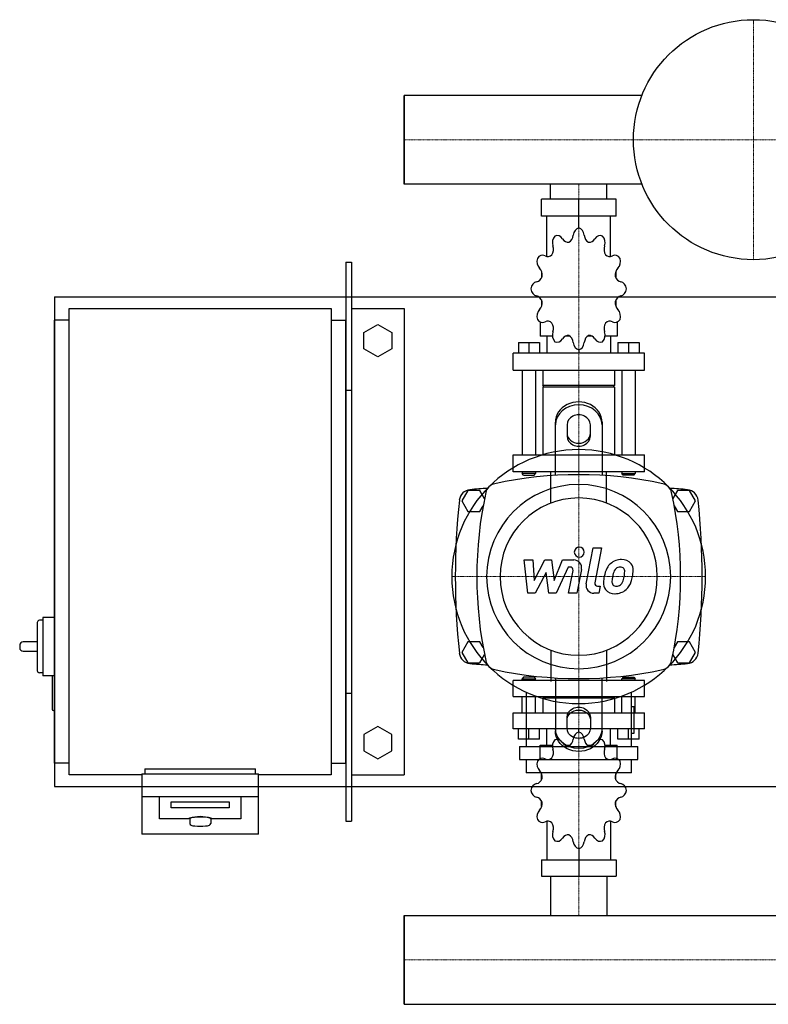
# Model space of a CAD drawing. Extents: x -330 to 950, y -397 to 448.
# Drawn here: x -330 to 313, y -397 to 448 of the extents above; entities that cross this region are included whole.
import ezdxf

# ---------------------------------------------------------------- set-up
doc = ezdxf.new("R2010")
doc.units = 0
doc.linetypes.add('DASHDOT', pattern=[1, 0.5, -0.25, 0, -0.25])
doc.layers.get('0').update_dxf_attribs({"color": 124})
doc.layers.add('CP_AXIS', color=143, linetype='DASHDOT', lineweight=18)
doc.layers.add('CP_DETAL', color=33, linetype='Continuous')

msp = doc.modelspace()

# ---------------------------------------------------------------- linework, layer by layer
for p, q in [((0, 383.05), (0, 306.95)), ((204.29, 383.05), (0, 383.05)), ((0, 306.95), (0, 383.05)), ((0, 306.95), (0, 383.05)), ((0, 383.05), (0, 383.05)), ((204.29, 306.95), (0, 306.95)), ((0, 306.95), (0, 306.95)), ((125.85, 294), (125.85, 306.95)), ((174.15, 294), (174.15, 306.95)), ((182.06, 294), (117.94, 294)), ((117.94, 279.47), (117.94, 294)), ((150, 269.29), (150, 294)), ((182.06, 279.47), (182.06, 294)), ((182.06, 279.47), (117.94, 279.47)), ((122.66, 244.76), (122.66, 279.47)), ((177.34, 244.76), (177.34, 279.47)), ((150, 269.29), (150, 272.2)), ((-50, 240), (-45, 240)), ((-50, 240), (-50, -240)), ((-45, 240), (-45, -240)), ((118.2, 231.66), (118.1, 231.5)), ((118.25, 231.5), (118.1, 231.5)), ((118.1, 231.5), (118.1, 226.42)), ((181.9, 231.5), (181.75, 231.5)), ((181.8, 231.66), (181.9, 231.5)), ((181.9, 231.5), (181.9, 226.42)), ((-300, 210), (-300, -210)), ((-300, 210), (950, 210)), ((118.1, 207.52), (118.1, 202)), ((181.9, 207.52), (181.9, 202)), ((-287.5, 200), (-62.5, 200)), ((-287.5, -200), (-287.5, 200)), ((-62.5, 200), (-62.5, -200)), ((-45, 200), (0, 200)), ((0, 200), (0, -200)), ((118.1, 202.43), (118.25, 202.43)), ((118.2, 202.28), (118.1, 202.43)), ((181.75, 202.43), (181.9, 202.43)), ((181.8, 202.28), (181.9, 202.43)), ((-300, -190), (-300, 190)), ((-287.5, 190), (-300, 190)), ((-62.5, 190), (-50, 190)), ((-50, -190), (-50, 190)), ((-34.5, 179.43), (-22.5, 186.36)), ((-22.5, 186.36), (-10.5, 179.43)), ((116.96, 188.55), (116.96, 176.27)), ((183.04, 188.55), (183.04, 176.27)), ((-34.5, 165.57), (-34.5, 179.43)), ((-10.5, 179.43), (-10.5, 165.57)), ((98.17, 171.04), (116.4, 171.04)), ((98.17, 171.04), (98.17, 161.74)), ((107.28, 171.04), (107.28, 161.74)), ((116.4, 171.04), (116.4, 161.74)), ((127.44, 176.27), (116.96, 176.27)), ((122.66, 176.27), (122.66, 161.74)), ((142.59, 176.27), (138.26, 176.27)), ((161.74, 176.27), (157.41, 176.27)), ((183.04, 176.27), (172.56, 176.27)), ((177.34, 176.27), (177.34, 161.74)), ((183.6, 171.04), (183.6, 161.74)), ((183.6, 171.04), (201.83, 171.04)), ((192.72, 171.04), (192.72, 161.74)), ((201.83, 171.04), (201.83, 161.74)), ((-22.5, 158.64), (-34.5, 165.57)), ((-10.5, 165.57), (-22.5, 158.64)), ((206.39, 161.74), (93.61, 161.74)), ((93.61, 147.2), (93.61, 161.74)), ((150, 164.65), (150, 161.74)), ((206.39, 147.2), (206.39, 161.74)), ((93.61, 147.2), (206.39, 147.2)), ((101.59, 147.2), (101.59, 74.53)), ((112.98, 147.2), (112.98, 74.53)), ((119.24, 147.2), (119.24, 134.12)), ((180.76, 147.2), (180.76, 134.12)), ((187.02, 147.2), (187.02, 74.53)), ((198.41, 147.2), (198.41, 74.53)), ((-50, 130), (-45, 130)), ((180.76, 134.12), (119.24, 134.12)), ((120.38, 132.67), (119.24, 134.12)), ((180.76, 132.67), (119.24, 132.67)), ((119.24, 132.67), (119.24, 74.53)), ((179.62, 132.67), (180.76, 134.12)), ((180.76, 132.67), (180.76, 74.53)), ((130, 56.91), (130, 102.68)), ((170, 102.68), (170, 56.91)), ((140, 100.18), (140, 90.62)), ((160, 90.62), (160, 100.18)), ((93.61, 74.53), (206.39, 74.53)), ((93.61, 60), (93.61, 74.53)), ((206.39, 60), (206.39, 74.53)), ((206.39, 60), (93.61, 60)), ((101.59, 60), (101.59, 58.55)), ((112.98, 60), (112.98, 58.55)), ((187.02, 60), (187.02, 58.55)), ((198.41, 60), (198.41, 58.55)), ((112.98, 58.55), (101.59, 58.55)), ((102.73, 57.09), (101.59, 58.55)), ((102.73, 57.09), (111.84, 57.09)), ((111.84, 57.09), (112.98, 58.55)), ((187.02, 58.55), (198.41, 58.55)), ((188.16, 57.09), (187.02, 58.55)), ((197.27, 57.09), (188.16, 57.09)), ((197.27, 57.09), (198.41, 58.55)), ((54.8, 44), (49.61, 35)), ((65.2, 44), (54.8, 44)), ((69.18, 37.1), (65.2, 44)), ((234.8, 44), (230.82, 37.1)), ((245.2, 44), (234.8, 44)), ((250.39, 35), (245.2, 44)), ((49.61, 35), (54.8, 26)), ((245.2, 26), (250.39, 35)), ((54.8, 26), (65.2, 26)), ((65.2, 26), (67.98, 30.82)), ((232.02, 30.82), (234.8, 26)), ((234.8, 26), (245.2, 26)), ((-310, -67.5), (-313, -67.5)), ((-310, -65), (-310, -115)), ((-300, -65), (-310, -65)), ((-315, -69.5), (-315, -110.5)), ((-330, -89), (-330, -91)), ((-315, -86), (-327, -86)), ((54.8, -86), (49.61, -95)), ((65.2, -86), (54.8, -86)), ((67.98, -90.82), (65.2, -86)), ((234.8, -86), (232.02, -90.82)), ((245.2, -86), (234.8, -86)), ((250.39, -95), (245.2, -86)), ((-327, -94), (-315, -94)), ((49.61, -95), (54.8, -104)), ((65.2, -104), (69.18, -97.1)), ((230.82, -97.1), (234.8, -104)), ((245.2, -104), (250.39, -95)), ((54.8, -104), (65.2, -104)), ((234.8, -104), (245.2, -104)), ((-310, -112.5), (-313, -112.5)), ((-301, -115), (-310, -115)), ((-302, -116), (-302, -144)), ((-300, -115), (-301, -115)), ((102.73, -116.28), (101.59, -117.66)), ((101.59, -117.66), (112.98, -117.66)), ((101.59, -119.05), (101.59, -117.66)), ((111.84, -116.28), (102.73, -116.28)), ((111.84, -116.28), (112.98, -117.66)), ((112.98, -119.05), (112.98, -117.66)), ((130, -116.91), (130, -162.68)), ((170, -162.68), (170, -116.91)), ((188.16, -116.28), (187.02, -117.66)), ((198.41, -117.66), (187.02, -117.66)), ((187.02, -119.05), (187.02, -117.66)), ((188.16, -116.28), (197.27, -116.28)), ((197.27, -116.28), (198.41, -117.66)), ((198.41, -119.05), (198.41, -117.66)), ((206.39, -119.05), (93.61, -119.05)), ((93.61, -132.93), (93.61, -119.05)), ((206.39, -132.93), (206.39, -119.05)), ((-50, -130), (-45, -130)), ((93.61, -132.93), (206.39, -132.93)), ((101.59, -146.81), (101.59, -132.93)), ((104.76, -129.17), (104.76, -175.71)), ((112.98, -146.81), (112.98, -132.93)), ((120.38, -132.93), (119.24, -134.32)), ((180.76, -134.32), (119.24, -134.32)), ((119.24, -134.32), (119.24, -146.81)), ((179.62, -132.93), (180.76, -134.32)), ((180.76, -134.32), (180.76, -146.81)), ((187.02, -146.81), (187.02, -132.93)), ((195.24, -175.71), (195.24, -129.17)), ((198.41, -146.81), (198.41, -132.93)), ((197.5, -141.82), (195.24, -141.82)), ((197.5, -164.41), (197.5, -141.82)), ((-300, -145), (-301, -145)), ((93.61, -146.81), (206.39, -146.81)), ((93.61, -160.69), (93.61, -146.81)), ((140, -160.18), (140, -150.62)), ((160, -150.62), (160, -160.18)), ((206.39, -160.69), (206.39, -146.81)), ((-22.5, -158.64), (-34.5, -165.57)), ((-10.5, -165.57), (-22.5, -158.64)), ((-34.5, -165.57), (-34.5, -179.43)), ((-10.5, -179.43), (-10.5, -165.57)), ((206.39, -160.69), (93.61, -160.69)), ((98.17, -169.58), (98.17, -160.69)), ((107.28, -169.58), (107.28, -160.69)), ((116.4, -169.58), (116.4, -160.69)), ((122.66, -174.57), (122.66, -160.69)), ((150, -163.47), (150, -160.69)), ((177.34, -174.57), (177.34, -160.69)), ((183.6, -169.58), (183.6, -160.69)), ((192.72, -169.58), (192.72, -160.69)), ((195.24, -164.41), (197.5, -164.41)), ((201.83, -169.58), (201.83, -160.69)), ((116.4, -169.58), (98.17, -169.58)), ((99.11, -175.71), (200.89, -175.71)), ((99.11, -175.71), (99.11, -187.01)), ((116.96, -174.57), (127.44, -174.57)), ((116.96, -186.29), (116.96, -174.57)), ((138.26, -174.57), (142.59, -174.57)), ((157.41, -174.57), (161.74, -174.57)), ((172.56, -174.57), (183.04, -174.57)), ((183.04, -186.29), (183.04, -174.57)), ((201.83, -169.58), (183.6, -169.58)), ((200.89, -187.01), (200.89, -175.71)), ((-34.5, -179.43), (-22.5, -186.36)), ((-22.5, -186.36), (-10.5, -179.43)), ((-287.5, -190), (-300, -190)), ((-62.5, -190), (-50, -190)), ((99.11, -187.01), (200.89, -187.01)), ((104.76, -187.01), (104.76, -198.3)), ((195.24, -198.3), (195.24, -187.01)), ((-225, -200), (-287.5, -200)), ((-225, -199.13), (-225, -250.95)), ((-225, -199.13), (-125, -199.13)), ((-222.5, -195), (-127.5, -195)), ((-222.5, -195), (-222.5, -199.13)), ((-127.5, -199.13), (-127.5, -195)), ((-125, -250.95), (-125, -199.13)), ((-62.5, -200), (-125, -200)), ((-45, -200), (0, -200)), ((195.24, -198.3), (104.76, -198.3)), ((118.1, -204.41), (118.1, -199.14)), ((181.9, -204.41), (181.9, -199.14)), ((-300, -210), (950, -210)), ((-225, -218.83), (-125, -218.83)), ((-210, -237.93), (-210, -218.83)), ((-140, -218.83), (-140, -237.93)), ((-200, -228.38), (-200, -223.17)), ((-200, -223.17), (-150, -223.17)), ((-150, -223.17), (-150, -228.38)), ((118.1, -227.32), (118.1, -222.46)), ((118.1, -227.32), (118.25, -227.32)), ((118.2, -227.47), (118.1, -227.32)), ((181.75, -227.32), (181.9, -227.32)), ((181.8, -227.47), (181.9, -227.32)), ((181.9, -227.32), (181.9, -222.46)), ((-150, -228.38), (-200, -228.38)), ((-185, -237.93), (-210, -237.93)), ((-184, -237.93), (-184, -241.87)), ((-166, -237.93), (-166, -241.87)), ((-140, -237.93), (-165, -237.93)), ((-50, -240), (-45, -240)), ((122.66, -239.97), (122.66, -273.12)), ((177.34, -239.97), (177.34, -273.12)), ((-125, -250.95), (-225, -250.95)), ((150, -263.4), (150, -287)), ((117.94, -273.12), (117.94, -287)), ((117.94, -273.12), (182.06, -273.12)), ((182.06, -273.12), (182.06, -287)), ((117.94, -287), (182.06, -287)), ((125.85, -287), (125.85, -320.95)), ((174.15, -287), (174.15, -320.95)), ((0, -397.05), (0, -320.95)), ((0, -320.95), (900, -320.95)), ((0, -320.95), (0, -397.05)), ((0, -397.05), (0, -320.95)), ((0, -320.95), (0, -320.95)), ((0, -397.05), (900, -397.05)), ((0, -397.05), (0, -397.05))]:
    msp.add_line(p, q)
at = {"extrusion": (0, 0, -1)}
for p, q in [((126.15, 33.15), (126.15, 60)), ((173.85, 33.15), (173.85, 60)), ((126.15, -93.15), (126.15, -120)), ((173.85, -93.15), (173.85, -120))]:
    msp.add_line(p, q, dxfattribs=at)
msp.add_circle((300, 345), 103)
for centre, radius, start, end in [((150, -282.81), 340.31, 77.76543, 102.23457), ((57.44, 34.66), 10, 94.75692, 173.90284), ((150, -1077.6), 1126.1, 93.97964, 94.75692), ((80, 40), 10, 102.23457, 167.76543), ((220, 40), 10, 12.23457, 77.76543), ((150, -1077.6), 1126.1, 85.24308, 86.02036), ((242.56, 34.66), 10, 6.09716, 85.24308), ((662.73, -30), 618.72, 173.90284, 186.09716), ((402.81, -30), 340.31, 167.76543, 192.23457), ((-102.81, -30), 340.31, 347.76543, 12.23457), ((-362.73, -30), 618.72, 353.90284, 6.09716), ((-313, -69.5), 2, 90, 180), ((-327, -89), 3, 90, 180), ((-327, -91), 3, 180, 270), ((57.44, -94.66), 10, 186.09716, 265.24308), ((242.56, -94.66), 10, 274.75692, 353.90284), ((150, 1017.6), 1126.1, 265.24308, 266.02036), ((80, -100), 10, 192.23457, 257.76543), ((150, 222.81), 340.31, 257.76543, 282.23457), ((220, -100), 10, 282.23457, 347.76543), ((150, 1017.6), 1126.1, 273.97964, 274.75692), ((-313, -110.5), 2, 180, 270), ((-301, -116), 1, 90, 180), ((-301, -144), 1, 180, 270), ((-174.3, -275.51), 39.51, 91.01794, 104.65), ((-175.7, -275.51), 39.51, 75.35, 88.98206), ((-184.02, -238.3), 1.04, 104.87189, 159.45127), ((-182.41, -241.76), 1.59, 184.07741, 252.24998), ((-178.22, -230.19), 13.89, 250.33062, 264.09931), ((-175, -201.13), 43.13, 263.8089, 276.1911), ((-171.78, -230.19), 13.89, 275.90069, 289.66938), ((-167.48, -241.83), 1.49, 285.00504, 358.68482), ((-165.98, -238.3), 1.04, 20.54873, 75.12811)]:
    msp.add_arc(centre, radius, start, end)
for centre, major_axis, ratio, start_param, end_param in [((133.08, 256.63), (0, 7.27), 0.783775, 0.679978, 1.960955), ((131.54, 255.5), (0, 7.27), 0.783775, -0.913757, 0.36722), ((139.22, 264.11), (0, 7.75), 0.783775, 3.543217, 4.578949), ((150.89, 262.11), (0, 7.27), 0.783775, 0.156379, 1.437356), ((149.11, 262.11), (0, 7.27), 0.783775, -1.437356, -0.156379), ((160.78, 264.11), (0, 7.75), 0.783775, 1.704237, 2.739969), ((168.46, 255.5), (0, 7.27), 0.783775, -0.36722, 0.913757), ((166.92, 256.63), (0, 7.27), 0.783775, 4.322231, 5.603208), ((122.19, 250.92), (0, 7.75), 0.783775, 4.066815, 5.102547), ((140.86, 264.67), (0, 7.75), 0.783775, 2.227836, 3.263568), ((159.14, 264.67), (0, 7.75), 0.783775, 3.019618, 4.05535), ((177.81, 250.92), (0, 7.75), 0.783775, 1.180638, 2.21637), ((118.91, 238.56), (0, 7.27), 0.783775, -0.390158, 0.890819), ((123.39, 252.45), (0, 7.75), 0.783775, 2.751434, 3.787166), ((176.61, 252.45), (0, 7.75), 0.783775, 2.496019, 3.531751), ((181.09, 238.56), (0, 7.27), 0.783775, -0.890819, 0.390158), ((119.8, 240.52), (0, 7.27), 0.783775, 1.203577, 2.484554), ((180.2, 240.52), (0, 7.27), 0.783775, 3.798632, 5.079609), ((112.61, 228.63), (0, 7.75), 0.783775, 4.590414, 5.626146), ((187.39, 228.63), (0, 7.75), 0.783775, 0.657039, 1.692771), ((114.62, 215.84), (0, 7.27), 0.783775, 0.133441, 1.414417), ((113.05, 230.72), (0, 7.75), 0.783775, 3.275033, 4.310765), ((186.95, 230.72), (0, 7.75), 0.783775, 1.97242, 3.008152), ((185.38, 215.84), (0, 7.27), 0.783775, -1.414417, -0.13344), ((114.62, 218.1), (0, 7.27), 0.783775, 1.727175, 3.008152), ((185.38, 218.1), (0, 7.27), 0.783775, 3.275033, 4.55601), ((113.05, 203.22), (0, 7.75), 0.783775, -1.169172, -0.13344), ((112.61, 205.31), (0, 7.75), 0.783775, 3.798632, 4.834364), ((187.39, 205.31), (0, 7.75), 0.783775, 1.448822, 2.484553), ((186.95, 203.22), (0, 7.75), 0.783775, 0.13344, 1.169172), ((119.8, 193.42), (0, 7.27), 0.783775, 0.657039, 1.938016), ((180.2, 193.42), (0, 7.27), 0.783775, 4.345169, 5.626146), ((118.91, 195.38), (0, 7.27), 0.783775, 2.250774, 3.531751), ((123.39, 181.49), (0, 7.75), 0.783775, -0.645574, 0.390158), ((122.19, 183.02), (0, 7.75), 0.783775, 4.322231, 5.357963), ((177.81, 183.02), (0, 7.75), 0.783775, 0.925223, 1.960955), ((176.61, 181.49), (0, 7.75), 0.783775, -0.390158, 0.645574), ((181.09, 195.38), (0, 7.27), 0.783775, 2.751434, 4.032411), ((133.08, 177.31), (0, 7.27), 0.783775, 1.180638, 2.461615), ((166.92, 177.31), (0, 7.27), 0.783775, 3.82157, 5.102547), ((131.54, 178.44), (0, 7.27), 0.783775, 2.774373, 4.05535), ((140.86, 169.27), (0, 7.75), 0.783775, -0.121975, 0.913757), ((139.22, 169.83), (0, 7.75), 0.783775, -1.437356, -0.401624), ((150.89, 171.82), (0, 7.27), 0.783775, 1.704237, 2.985214), ((149.11, 171.82), (0, 7.27), 0.783775, 3.297972, 4.578949), ((160.78, 169.83), (0, 7.75), 0.783775, 0.401624, 1.437356), ((159.14, 169.27), (0, 7.75), 0.783775, -0.913757, 0.121975), ((168.46, 178.44), (0, 7.27), 0.783775, 2.227836, 3.508812), ((150, 102.68), (20, 0), 0.866025, 0, 3.141593), ((150, 100.18), (-20, 0), 0.866025, 3.141593, 6.283185), ((150, 100.18), (10, 0), 0.866025, 0, 3.141593), ((150, 93.12), (10, 0), 0.866025, 3.141593, 6.283185), ((150, 90.62), (-10, 0), 0.866025, 0, 3.141593), ((150, -30), (-77.07, 77.07), 1, 3.926991, 10.210176), ((150, -30), (55.91, 55.91), 1, 5.497787, 11.780972), ((150, -30), (-47.73, 47.73), 1, 3.926991, 10.210176), ((150.89, -170.32), (0, 6.94), 0.820715, 0.156379, 1.437356), ((149.11, -170.32), (0, 6.94), 0.820715, -1.437356, -0.156379), ((133.08, -175.56), (0, 6.94), 0.820715, 0.679978, 1.960955), ((131.54, -176.64), (0, 6.94), 0.820715, -0.913757, 0.36722), ((140.86, -167.88), (0, 7.4), 0.820715, 2.227836, 3.263568), ((139.22, -168.42), (0, 7.4), 0.820715, 3.543217, 4.578949), ((160.78, -168.42), (0, 7.4), 0.820715, 1.704237, 2.739969), ((159.14, -167.88), (0, 7.4), 0.820715, 3.019618, 4.05535), ((168.46, -176.64), (0, 6.94), 0.820715, -0.36722, 0.913757), ((166.92, -175.56), (0, 6.94), 0.820715, 4.322231, 5.603208), ((118.91, -192.82), (0, 6.94), 0.820715, -0.390158, 0.890819), ((123.39, -179.55), (0, 7.4), 0.820715, 2.751434, 3.787166), ((122.19, -181.01), (0, 7.4), 0.820715, 4.066815, 5.102547), ((177.81, -181.01), (0, 7.4), 0.820715, 1.180638, 2.21637), ((176.61, -179.55), (0, 7.4), 0.820715, 2.496019, 3.531751), ((181.09, -192.82), (0, 6.94), 0.820715, -0.890819, 0.390158), ((119.8, -190.94), (0, 6.94), 0.820715, 1.203577, 2.484554), ((180.2, -190.94), (0, 6.94), 0.820715, 3.798632, 5.079609), ((112.61, -202.3), (0, 7.4), 0.820715, 4.590414, 5.626146), ((187.39, -202.3), (0, 7.4), 0.820715, 0.657039, 1.692771), ((114.62, -214.52), (0, 6.94), 0.820715, 0.133441, 1.414417), ((113.05, -200.31), (0, 7.4), 0.820715, 3.275033, 4.310765), ((186.95, -200.31), (0, 7.4), 0.820715, 1.97242, 3.008152), ((185.38, -214.52), (0, 6.94), 0.820715, -1.414417, -0.13344), ((114.62, -212.36), (0, 6.94), 0.820715, 1.727175, 3.008152), ((113.05, -226.57), (0, 7.4), 0.820715, -1.169172, -0.13344), ((186.95, -226.57), (0, 7.4), 0.820715, 0.13344, 1.169172), ((185.38, -212.36), (0, 6.94), 0.820715, 3.275033, 4.55601), ((112.61, -224.57), (0, 7.4), 0.820715, 3.798632, 4.834364), ((187.39, -224.57), (0, 7.4), 0.820715, 1.448822, 2.484553), ((-175, -237.93), (9, 0), 0.173648, 1.570796, 3.141593), ((-175, -237.93), (9, 0), 0.173648, 0, 1.570796), ((119.8, -235.93), (0, 6.94), 0.820715, 0.657039, 1.938016), ((180.2, -235.93), (0, 6.94), 0.820715, 4.345169, 5.626146), ((118.91, -234.06), (0, 6.94), 0.820715, 2.250774, 3.531751), ((123.39, -247.32), (0, 7.4), 0.820715, -0.645574, 0.390158), ((122.19, -245.86), (0, 7.4), 0.820715, 4.322231, 5.357963), ((177.81, -245.86), (0, 7.4), 0.820715, 0.925223, 1.960955), ((176.61, -247.32), (0, 7.4), 0.820715, -0.390158, 0.645574), ((181.09, -234.06), (0, 6.94), 0.820715, 2.751434, 4.032411), ((133.08, -251.31), (0, 6.94), 0.820715, 1.180638, 2.461615), ((140.86, -258.99), (0, 7.4), 0.820715, -0.121975, 0.913757), ((139.22, -258.46), (0, 7.4), 0.820715, -1.437356, -0.401624), ((160.78, -258.46), (0, 7.4), 0.820715, 0.401624, 1.437356), ((159.14, -258.99), (0, 7.4), 0.820715, -0.913757, 0.121975), ((166.92, -251.31), (0, 6.94), 0.820715, 3.82157, 5.102547), ((131.54, -250.23), (0, 6.94), 0.820715, 2.774373, 4.05535), ((150.89, -256.55), (0, 6.94), 0.820715, 1.704237, 2.985214), ((149.11, -256.55), (0, 6.94), 0.820715, 3.297972, 4.578949), ((168.46, -250.23), (0, 6.94), 0.820715, 2.227836, 3.508812)]:
    msp.add_ellipse(centre, major_axis=major_axis, ratio=ratio, start_param=start_param, end_param=end_param)
for centre, major_axis, start_param, end_param in [((150, -150.62), (-10, 0), 0, 3.141593), ((150, -153.12), (10, 0), 3.141593, 6.283185), ((150, -160.18), (-20, 0), 3.141593, 6.283185), ((150, -160.18), (10, 0), 0, 3.141593), ((150, -162.68), (20, 0), 0, 3.141593)]:
    msp.add_ellipse(centre, major_axis=major_axis, ratio=0.866025, start_param=start_param, end_param=end_param, dxfattribs=at)
at = {"layer": 'CP_AXIS'}
for p, q in [((300, 242), (300, 448)), ((0, 345), (900, 345)), ((0, 345), (0, 345)), ((150, 306.95), (150, 294)), ((150, 294), (150, 60)), ((150, -139), (150, 79)), ((41, -30), (259, -30)), ((150, -287), (150, -119.05)), ((150, -320.95), (150, -287)), ((0, -359), (900, -359)), ((0, -359), (0, -359))]:
    msp.add_line(p, q, dxfattribs=at)
at = {"layer": 'CP_DETAL'}
for p, q in [((156.43, -36.23), (162.46, -5.22)), ((162.46, -5.22), (169.59, -5.22)), ((169.59, -5.22), (163.76, -35.23)), ((103.23, -15.7), (110.59, -15.7)), ((106.24, -44.3), (103.23, -15.7)), ((110.59, -15.7), (111.77, -33.37)), ((111.77, -33.37), (121.01, -15.7)), ((121.01, -15.7), (126.59, -15.7)), ((126.59, -15.7), (129.02, -33.37)), ((129.02, -33.37), (136.16, -15.7)), ((136.16, -15.7), (145.75, -15.69)), ((140.94, -21.74), (130.67, -44.3)), ((142.6, -21.73), (140.94, -21.74)), ((141.34, -44.31), (145.1, -24.75)), ((152.42, -23.74), (148.47, -44.31)), ((121.94, -26.35), (112.48, -44.3)), ((124.43, -44.3), (121.94, -26.35)), ((166.25, -38.26), (168.43, -38.26)), ((168.43, -38.26), (167.26, -44.3)), ((112.48, -44.3), (106.24, -44.3)), ((130.67, -44.3), (124.43, -44.3)), ((148.47, -44.31), (141.34, -44.31)), ((167.26, -44.3), (163.09, -44.3))]:
    msp.add_line(p, q, dxfattribs=at)
for centre, major_axis, start_param, end_param in [((150.48, -8.99), (-3, 3), 3.926991, 10.210176), ((145.76, -22.46), (4.79, 4.79), 5.308354, 7.070498), ((186.67, -29.56), (10.03, 10.03), 0.773681, 1.504446), ((187.49, -25.2), (-6.96, 6.96), 4.622723, 5.563896), ((142.6, -24.28), (1.8, 1.8), 5.308039, 7.069214), ((196.68, -33.86), (-17.71, 17.71), 0.316106, 0.629613), ((185.98, -29.02), (-9.42, 9.42), -0.078651, 0.276892), ((187.23, -28.74), (-5.43, 5.43), -0.046732, 0.585464), ((185.47, -27.04), (3.71, 3.71), 0.762611, 1.493945), ((185.7, -26.59), (3.39, 3.39), 0.425232, 0.807797), ((186.24, -25.04), (-2.23, 2.23), 4.605782, 5.124683), ((185.24, -25.56), (-3.02, 3.02), 3.900383, 4.554141), ((188.12, -24.09), (6.12, 6.12), 5.449224, 6.142122), ((168.01, -23.89), (20.34, 20.34), 5.284588, 5.476122), ((205.17, -36.84), (24, 24), 2.152572, 2.29556), ((182.99, -34.34), (-3.16, 3.16), 0.664354, 1.407996), ((203.15, -35.16), (17.42, 17.42), 2.144156, 2.300895), ((217.22, -37.26), (-27.47, 27.47), 0.523781, 0.596668), ((167.85, -26.26), (15.21, 15.21), 5.088163, 5.324359), ((162.29, -24.95), (19.25, 19.25), 5.312365, 5.471248), ((154.86, -22.07), (29.71, 29.71), 5.202187, 5.308603), ((163.09, -37.52), (-4.79, 4.79), 0.593484, 2.356194), ((166.25, -35.72), (1.8, 1.8), 2.164281, 3.926991), ((180.12, -35.79), (6.28, 6.28), 2.241753, 2.998304), ((180.45, -35.06), (6.78, 6.78), 3.038925, 4.001011), ((182.11, -34.61), (2.55, 2.55), 3.05876, 4.009644), ((181.24, -30.06), (10.3, 10.3), 3.921297, 4.636275), ((181.48, -25.62), (-8.92, 8.92), 2.429229, 2.56965), ((182.6, -32.93), (-3.71, 3.71), 2.65704, 3.059183), ((181.75, -32.08), (-4.56, 4.56), 3.074189, 3.487451), ((181.43, -30.42), (10.02, 10.02), 4.642615, 5.219553)]:
    msp.add_ellipse(centre, major_axis=major_axis, ratio=1, start_param=start_param, end_param=end_param, dxfattribs=at)

doc.saveas('drawing.dxf')
